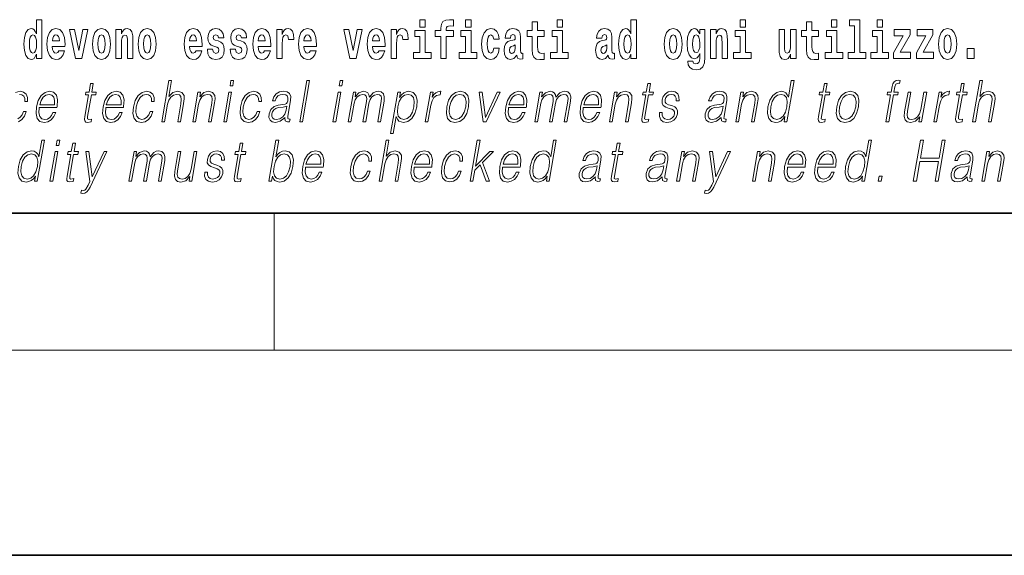
# Model space of a CAD drawing. Extents: x 0 to 210, y 0 to 297.
# Drawn here: x 148 to 176, y 0 to 16 of the extents above; entities that cross this region are included whole.
import ezdxf

# ---------------------------------------------------------------- set-up
doc = ezdxf.new("R2010")
doc.units = 0

msp = doc.modelspace()

# ---------------------------------------------------------------- linework, layer by layer
at = {"color": 7, "lineweight": 35}
for p, q in [((20, 10), (200, 10)), ((20, 10), (200, 10)), ((0, 0), (210, 0))]:
    msp.add_line(p, q, dxfattribs=at)
at = {"color": 7, "lineweight": 13}
for p, q in [((155, 6), (155, 10)), ((204, 6), (16, 6))]:
    msp.add_line(p, q, dxfattribs=at)
for points in [[(148.059, 14.648), (148.059, 14.517), (148.218, 14.517), (148.218, 15.655), (148.059, 15.655), (148.059, 15.238), (148.027, 15.309), (147.991, 15.36), (147.951, 15.389), (147.905, 15.398), (147.82, 15.366), (147.754, 15.278), (147.711, 15.135), (147.695, 14.943), (147.711, 14.75), (147.754, 14.606), (147.82, 14.517), (147.905, 14.487), (147.952, 14.496), (147.992, 14.525), (148.027, 14.575)], [(159.26, 15.655), (159.26, 15.439), (159.417, 15.439), (159.417, 15.655)], [(159.702, 15.162), (159.873, 15.162), (159.873, 14.517), (160.029, 14.517), (160.029, 15.162), (160.241, 15.162), (160.241, 15.339), (160.029, 15.339), (160.029, 15.376), (160.036, 15.422), (160.057, 15.452), (160.093, 15.468), (160.144, 15.474), (160.242, 15.466), (160.242, 15.647), (160.126, 15.655), (160.013, 15.642), (159.934, 15.603), (159.887, 15.527), (159.873, 15.406), (159.873, 15.339), (159.702, 15.339)], [(160.596, 15.655), (160.596, 15.439), (160.753, 15.439), (160.753, 15.655)], [(162.885, 15.339), (162.696, 15.339), (162.696, 15.588), (162.539, 15.588), (162.539, 15.339), (162.39, 15.339), (162.39, 15.162), (162.539, 15.162), (162.539, 14.783), (162.549, 14.647), (162.585, 14.555), (162.652, 14.504), (162.759, 14.487), (162.885, 14.495), (162.885, 14.675), (162.812, 14.669), (162.752, 14.682), (162.717, 14.72), (162.7, 14.782), (162.696, 14.864), (162.696, 15.162), (162.885, 15.162)], [(163.268, 15.655), (163.268, 15.439), (163.424, 15.439), (163.424, 15.655)], [(165.425, 14.648), (165.425, 14.517), (165.584, 14.517), (165.584, 15.655), (165.425, 15.655), (165.425, 15.238), (165.393, 15.309), (165.357, 15.36), (165.317, 15.389), (165.271, 15.398), (165.186, 15.366), (165.12, 15.278), (165.077, 15.135), (165.061, 14.943), (165.077, 14.75), (165.12, 14.606), (165.186, 14.517), (165.271, 14.487), (165.318, 14.496), (165.358, 14.525), (165.393, 14.575)], [(168.611, 15.655), (168.611, 15.439), (168.768, 15.439), (168.768, 15.655)], [(170.9, 15.339), (170.711, 15.339), (170.711, 15.588), (170.554, 15.588), (170.554, 15.339), (170.405, 15.339), (170.405, 15.162), (170.554, 15.162), (170.554, 14.783), (170.564, 14.647), (170.6, 14.555), (170.667, 14.504), (170.774, 14.487), (170.9, 14.495), (170.9, 14.675), (170.827, 14.669), (170.767, 14.682), (170.732, 14.72), (170.715, 14.782), (170.711, 14.864), (170.711, 15.162), (170.9, 15.162)], [(171.283, 15.655), (171.283, 15.439), (171.44, 15.439), (171.44, 15.655)], [(171.807, 15.477), (171.951, 15.477), (171.951, 14.693), (171.768, 14.693), (171.768, 14.517), (172.285, 14.517), (172.285, 14.693), (172.107, 14.693), (172.107, 15.655), (171.807, 15.655)], [(172.619, 15.655), (172.619, 15.439), (172.775, 15.439), (172.775, 15.655)], [(148.715, 14.745), (148.681, 14.691), (148.634, 14.672), (148.591, 14.685), (148.558, 14.723), (148.534, 14.786), (148.523, 14.873), (148.894, 14.873), (148.895, 14.931), (148.878, 15.132), (148.826, 15.279), (148.742, 15.368), (148.629, 15.398), (148.522, 15.366), (148.438, 15.278), (148.385, 15.133), (148.367, 14.943), (148.385, 14.75), (148.438, 14.606), (148.519, 14.517), (148.626, 14.487), (148.715, 14.503), (148.786, 14.549), (148.84, 14.628), (148.881, 14.745)], [(149.023, 15.368), (149.202, 14.517), (149.385, 14.517), (149.561, 15.368), (149.414, 15.368), (149.295, 14.756), (149.172, 15.368)], [(149.697, 14.942), (149.714, 14.747), (149.766, 14.604), (149.85, 14.517), (149.961, 14.487), (150.07, 14.517), (150.154, 14.604), (150.206, 14.747), (150.225, 14.942), (150.206, 15.135), (150.154, 15.279), (150.069, 15.366), (149.959, 15.398), (149.85, 15.366), (149.766, 15.279), (149.714, 15.135)], [(150.383, 15.368), (150.383, 14.517), (150.542, 14.517), (150.542, 14.94), (150.546, 15.056), (150.563, 15.138), (150.595, 15.187), (150.645, 15.205), (150.686, 15.189), (150.708, 15.148), (150.716, 15.08), (150.718, 14.991), (150.718, 14.517), (150.877, 14.517), (150.877, 15.034), (150.871, 15.186), (150.849, 15.3), (150.798, 15.371), (150.707, 15.397), (150.654, 15.387), (150.61, 15.358), (150.573, 15.309), (150.542, 15.238), (150.542, 15.368)], [(151.032, 14.942), (151.05, 14.747), (151.102, 14.604), (151.185, 14.517), (151.296, 14.487), (151.406, 14.517), (151.49, 14.604), (151.542, 14.747), (151.561, 14.942), (151.542, 15.135), (151.49, 15.279), (151.405, 15.366), (151.295, 15.398), (151.185, 15.366), (151.102, 15.279), (151.05, 15.135)], [(152.722, 14.745), (152.689, 14.691), (152.641, 14.672), (152.599, 14.685), (152.566, 14.723), (152.541, 14.786), (152.53, 14.873), (152.902, 14.873), (152.903, 14.931), (152.885, 15.132), (152.833, 15.279), (152.75, 15.368), (152.637, 15.398), (152.529, 15.366), (152.446, 15.278), (152.393, 15.133), (152.375, 14.943), (152.393, 14.75), (152.446, 14.606), (152.527, 14.517), (152.633, 14.487), (152.722, 14.503), (152.793, 14.549), (152.848, 14.628), (152.889, 14.745)], [(153.333, 14.854), (153.377, 14.824), (153.392, 14.767), (153.368, 14.698), (153.297, 14.671), (153.229, 14.702), (153.203, 14.791), (153.052, 14.791), (153.067, 14.661), (153.115, 14.564), (153.191, 14.507), (153.296, 14.487), (153.403, 14.507), (153.482, 14.564), (153.531, 14.656), (153.548, 14.78), (153.535, 14.875), (153.502, 14.948), (153.446, 15), (153.366, 15.032), (153.279, 15.053), (153.238, 15.08), (153.223, 15.137), (153.241, 15.192), (153.294, 15.216), (153.355, 15.19), (153.379, 15.129), (153.531, 15.129), (153.531, 15.132), (153.514, 15.24), (153.468, 15.324), (153.393, 15.378), (153.296, 15.397), (153.198, 15.378), (153.127, 15.322), (153.083, 15.236), (153.068, 15.125), (153.079, 15.034), (153.113, 14.961), (153.166, 14.908), (153.239, 14.878)], [(154.001, 14.854), (154.045, 14.824), (154.06, 14.767), (154.036, 14.698), (153.965, 14.671), (153.897, 14.702), (153.87, 14.791), (153.72, 14.791), (153.735, 14.661), (153.783, 14.564), (153.859, 14.507), (153.964, 14.487), (154.071, 14.507), (154.15, 14.564), (154.199, 14.656), (154.216, 14.78), (154.203, 14.875), (154.17, 14.948), (154.113, 15), (154.034, 15.032), (153.947, 15.053), (153.906, 15.08), (153.89, 15.137), (153.909, 15.192), (153.961, 15.216), (154.022, 15.19), (154.047, 15.129), (154.199, 15.129), (154.199, 15.132), (154.182, 15.24), (154.136, 15.324), (154.061, 15.378), (153.964, 15.397), (153.866, 15.378), (153.795, 15.322), (153.751, 15.236), (153.736, 15.125), (153.747, 15.034), (153.781, 14.961), (153.834, 14.908), (153.907, 14.878)], [(154.726, 14.745), (154.693, 14.691), (154.645, 14.672), (154.603, 14.685), (154.569, 14.723), (154.545, 14.786), (154.534, 14.873), (154.906, 14.873), (154.907, 14.931), (154.889, 15.132), (154.837, 15.279), (154.754, 15.368), (154.641, 15.398), (154.533, 15.366), (154.45, 15.278), (154.396, 15.133), (154.379, 14.943), (154.396, 14.75), (154.45, 14.606), (154.531, 14.517), (154.637, 14.487), (154.726, 14.503), (154.797, 14.549), (154.851, 14.628), (154.892, 14.745)], [(155.08, 15.368), (155.08, 14.517), (155.24, 14.517), (155.24, 14.95), (155.243, 15.064), (155.26, 15.146), (155.291, 15.197), (155.342, 15.214), (155.398, 15.178), (155.414, 15.135), (155.419, 15.076), (155.419, 15.072), (155.574, 15.072), (155.574, 15.086), (155.564, 15.222), (155.535, 15.319), (155.485, 15.376), (155.413, 15.397), (155.355, 15.385), (155.308, 15.354), (155.27, 15.3), (155.24, 15.224), (155.24, 15.368)], [(156.062, 14.745), (156.028, 14.691), (155.981, 14.672), (155.939, 14.685), (155.905, 14.723), (155.881, 14.786), (155.87, 14.873), (156.242, 14.873), (156.243, 14.931), (156.225, 15.132), (156.173, 15.279), (156.09, 15.368), (155.976, 15.398), (155.869, 15.366), (155.786, 15.278), (155.732, 15.133), (155.714, 14.943), (155.732, 14.75), (155.786, 14.606), (155.867, 14.517), (155.973, 14.487), (156.062, 14.503), (156.133, 14.549), (156.187, 14.628), (156.228, 14.745)], [(157.038, 15.368), (157.217, 14.517), (157.4, 14.517), (157.576, 15.368), (157.429, 15.368), (157.31, 14.756), (157.187, 15.368)], [(158.066, 14.745), (158.032, 14.691), (157.985, 14.672), (157.942, 14.685), (157.909, 14.723), (157.885, 14.786), (157.874, 14.873), (158.245, 14.873), (158.246, 14.931), (158.229, 15.132), (158.176, 15.279), (158.093, 15.368), (157.98, 15.398), (157.872, 15.366), (157.789, 15.278), (157.736, 15.133), (157.718, 14.943), (157.736, 14.75), (157.789, 14.606), (157.87, 14.517), (157.977, 14.487), (158.066, 14.503), (158.137, 14.549), (158.191, 14.628), (158.232, 14.745)], [(158.419, 15.368), (158.419, 14.517), (158.579, 14.517), (158.579, 14.95), (158.583, 15.064), (158.599, 15.146), (158.63, 15.197), (158.681, 15.214), (158.738, 15.178), (158.753, 15.135), (158.759, 15.076), (158.759, 15.072), (158.913, 15.072), (158.913, 15.086), (158.903, 15.222), (158.874, 15.319), (158.824, 15.376), (158.752, 15.397), (158.695, 15.385), (158.648, 15.354), (158.609, 15.3), (158.579, 15.224), (158.579, 15.368)], [(159.588, 14.693), (159.417, 14.693), (159.417, 15.339), (159.116, 15.339), (159.116, 15.162), (159.26, 15.162), (159.26, 14.693), (159.071, 14.693), (159.071, 14.517), (159.588, 14.517)], [(160.924, 14.693), (160.753, 14.693), (160.753, 15.339), (160.452, 15.339), (160.452, 15.162), (160.596, 15.162), (160.596, 14.693), (160.407, 14.693), (160.407, 14.517), (160.924, 14.517)], [(161.422, 14.821), (161.391, 14.717), (161.327, 14.679), (161.283, 14.694), (161.25, 14.745), (161.23, 14.829), (161.223, 14.945), (161.23, 15.059), (161.251, 15.143), (161.284, 15.192), (161.327, 15.209), (161.391, 15.176), (161.421, 15.086), (161.577, 15.086), (161.554, 15.216), (161.504, 15.314), (161.428, 15.376), (161.331, 15.398), (161.22, 15.365), (161.136, 15.273), (161.081, 15.129), (161.063, 14.94), (161.081, 14.753), (161.132, 14.61), (161.213, 14.518), (161.321, 14.487), (161.423, 14.511), (161.502, 14.575), (161.554, 14.682), (161.577, 14.821)], [(161.902, 15.111), (161.92, 15.194), (161.977, 15.222), (162.029, 15.2), (162.046, 15.137), (162.04, 15.087), (162.018, 15.064), (161.978, 15.054), (161.916, 15.045), (161.831, 15.013), (161.77, 14.954), (161.734, 14.87), (161.721, 14.761), (161.734, 14.647), (161.77, 14.56), (161.829, 14.507), (161.909, 14.487), (162.004, 14.52), (162.087, 14.62), (162.1, 14.563), (162.123, 14.525), (162.156, 14.506), (162.204, 14.498), (162.267, 14.511), (162.267, 14.675), (162.241, 14.671), (162.205, 14.691), (162.198, 14.756), (162.198, 15.133), (162.185, 15.249), (162.145, 15.332), (162.075, 15.381), (161.977, 15.398), (161.881, 15.378), (161.81, 15.322), (161.765, 15.235), (161.75, 15.124), (161.75, 15.111)], [(163.595, 14.693), (163.424, 14.693), (163.424, 15.339), (163.124, 15.339), (163.124, 15.162), (163.268, 15.162), (163.268, 14.693), (163.078, 14.693), (163.078, 14.517), (163.595, 14.517)], [(164.574, 15.111), (164.592, 15.194), (164.648, 15.222), (164.7, 15.2), (164.718, 15.137), (164.711, 15.087), (164.689, 15.064), (164.649, 15.054), (164.587, 15.045), (164.503, 15.013), (164.442, 14.954), (164.405, 14.87), (164.393, 14.761), (164.405, 14.647), (164.442, 14.56), (164.501, 14.507), (164.581, 14.487), (164.676, 14.52), (164.759, 14.62), (164.771, 14.563), (164.795, 14.525), (164.828, 14.506), (164.876, 14.498), (164.939, 14.511), (164.939, 14.675), (164.912, 14.671), (164.877, 14.691), (164.87, 14.756), (164.87, 15.133), (164.857, 15.249), (164.817, 15.332), (164.747, 15.381), (164.648, 15.398), (164.553, 15.378), (164.482, 15.322), (164.436, 15.235), (164.422, 15.124), (164.422, 15.111)], [(166.395, 14.942), (166.412, 14.747), (166.465, 14.604), (166.548, 14.517), (166.659, 14.487), (166.769, 14.517), (166.852, 14.604), (166.904, 14.747), (166.923, 14.942), (166.904, 15.135), (166.852, 15.279), (166.767, 15.366), (166.658, 15.398), (166.548, 15.366), (166.465, 15.279), (166.412, 15.135)], [(167.432, 14.526), (167.425, 14.455), (167.405, 14.403), (167.37, 14.373), (167.317, 14.362), (167.253, 14.382), (167.232, 14.439), (167.084, 14.439), (167.084, 14.436), (167.099, 14.331), (167.146, 14.254), (167.223, 14.206), (167.331, 14.189), (167.449, 14.213), (167.527, 14.279), (167.571, 14.395), (167.585, 14.555), (167.585, 15.37), (167.432, 15.37), (167.432, 15.244), (167.362, 15.36), (167.321, 15.389), (167.272, 15.398), (167.188, 15.366), (167.121, 15.279), (167.078, 15.141), (167.063, 14.961), (167.078, 14.767), (167.121, 14.625), (167.188, 14.536), (167.272, 14.506), (167.359, 14.541), (167.394, 14.59), (167.432, 14.663)], [(167.749, 15.368), (167.749, 14.517), (167.908, 14.517), (167.908, 14.94), (167.912, 15.056), (167.929, 15.138), (167.961, 15.187), (168.011, 15.205), (168.052, 15.189), (168.074, 15.148), (168.082, 15.08), (168.084, 14.991), (168.084, 14.517), (168.243, 14.517), (168.243, 15.034), (168.237, 15.186), (168.215, 15.3), (168.164, 15.371), (168.073, 15.397), (168.02, 15.387), (167.976, 15.358), (167.939, 15.309), (167.908, 15.238), (167.908, 15.368)], [(168.939, 14.693), (168.768, 14.693), (168.768, 15.339), (168.467, 15.339), (168.467, 15.162), (168.611, 15.162), (168.611, 14.693), (168.422, 14.693), (168.422, 14.517), (168.939, 14.517)], [(170.247, 14.517), (170.247, 15.368), (170.088, 15.368), (170.088, 14.945), (170.083, 14.828), (170.066, 14.745), (170.034, 14.696), (169.985, 14.68), (169.942, 14.694), (169.92, 14.739), (169.912, 14.81), (169.911, 14.907), (169.911, 15.368), (169.752, 15.368), (169.752, 14.851), (169.756, 14.698), (169.779, 14.583), (169.83, 14.514), (169.922, 14.488), (169.975, 14.498), (170.019, 14.525), (170.056, 14.574), (170.088, 14.647), (170.088, 14.517)], [(171.61, 14.693), (171.44, 14.693), (171.44, 15.339), (171.139, 15.339), (171.139, 15.162), (171.283, 15.162), (171.283, 14.693), (171.093, 14.693), (171.093, 14.517), (171.61, 14.517)], [(172.946, 14.693), (172.775, 14.693), (172.775, 15.339), (172.475, 15.339), (172.475, 15.162), (172.619, 15.162), (172.619, 14.693), (172.429, 14.693), (172.429, 14.517), (172.946, 14.517)], [(173.574, 15.209), (173.574, 15.368), (173.112, 15.368), (173.112, 15.184), (173.373, 15.184), (173.094, 14.683), (173.094, 14.517), (173.59, 14.517), (173.59, 14.701), (173.287, 14.701)], [(174.242, 15.209), (174.242, 15.368), (173.779, 15.368), (173.779, 15.184), (174.041, 15.184), (173.762, 14.683), (173.762, 14.517), (174.258, 14.517), (174.258, 14.701), (173.955, 14.701)], [(174.41, 14.942), (174.427, 14.747), (174.48, 14.604), (174.563, 14.517), (174.674, 14.487), (174.784, 14.517), (174.867, 14.604), (174.919, 14.747), (174.938, 14.942), (174.919, 15.135), (174.867, 15.279), (174.782, 15.366), (174.673, 15.398), (174.563, 15.366), (174.48, 15.279), (174.427, 15.135)], [(147.958, 15.208), (148.003, 15.19), (148.037, 15.141), (148.059, 15.057), (148.067, 14.943), (148.059, 14.828), (148.037, 14.744), (148.002, 14.693), (147.958, 14.677), (147.915, 14.693), (147.881, 14.744), (147.86, 14.828), (147.854, 14.943), (147.86, 15.057), (147.881, 15.14), (147.915, 15.19)], [(148.732, 15.037), (148.526, 15.037), (148.535, 15.11), (148.558, 15.165), (148.59, 15.2), (148.629, 15.213), (148.67, 15.2), (148.702, 15.167), (148.722, 15.111)], [(149.961, 15.209), (150.005, 15.192), (150.038, 15.141), (150.058, 15.057), (150.066, 14.943), (150.058, 14.828), (150.038, 14.744), (150.005, 14.693), (149.961, 14.677), (149.915, 14.693), (149.882, 14.745), (149.862, 14.831), (149.855, 14.95), (149.862, 15.061), (149.883, 15.141), (149.916, 15.192)], [(151.296, 15.209), (151.341, 15.192), (151.374, 15.141), (151.394, 15.057), (151.402, 14.943), (151.394, 14.828), (151.374, 14.744), (151.341, 14.693), (151.296, 14.677), (151.251, 14.693), (151.218, 14.745), (151.198, 14.831), (151.191, 14.95), (151.198, 15.061), (151.219, 15.141), (151.252, 15.192)], [(152.74, 15.037), (152.534, 15.037), (152.542, 15.11), (152.566, 15.165), (152.598, 15.2), (152.637, 15.213), (152.678, 15.2), (152.71, 15.167), (152.73, 15.111)], [(154.744, 15.037), (154.537, 15.037), (154.546, 15.11), (154.569, 15.165), (154.602, 15.2), (154.641, 15.213), (154.682, 15.2), (154.714, 15.167), (154.734, 15.111)], [(156.08, 15.037), (155.873, 15.037), (155.882, 15.11), (155.905, 15.165), (155.938, 15.2), (155.976, 15.213), (156.017, 15.2), (156.05, 15.167), (156.07, 15.111)], [(158.083, 15.037), (157.877, 15.037), (157.886, 15.11), (157.909, 15.165), (157.941, 15.2), (157.98, 15.213), (158.021, 15.2), (158.053, 15.167), (158.073, 15.111)], [(165.324, 15.208), (165.369, 15.19), (165.403, 15.141), (165.425, 15.057), (165.433, 14.943), (165.425, 14.828), (165.403, 14.744), (165.368, 14.693), (165.324, 14.677), (165.281, 14.693), (165.247, 14.744), (165.226, 14.828), (165.22, 14.943), (165.226, 15.057), (165.247, 15.14), (165.281, 15.19)], [(166.659, 15.209), (166.703, 15.192), (166.736, 15.141), (166.756, 15.057), (166.764, 14.943), (166.756, 14.828), (166.736, 14.744), (166.703, 14.693), (166.659, 14.677), (166.613, 14.693), (166.58, 14.745), (166.56, 14.831), (166.553, 14.95), (166.56, 15.061), (166.581, 15.141), (166.614, 15.192)], [(167.329, 14.694), (167.286, 14.71), (167.251, 14.758), (167.229, 14.835), (167.221, 14.943), (167.229, 15.057), (167.25, 15.14), (167.284, 15.19), (167.329, 15.208), (167.373, 15.19), (167.409, 15.141), (167.43, 15.064), (167.439, 14.961), (167.431, 14.845), (167.409, 14.763), (167.374, 14.71)], [(174.674, 15.209), (174.718, 15.192), (174.751, 15.141), (174.771, 15.057), (174.779, 14.943), (174.771, 14.828), (174.751, 14.744), (174.718, 14.693), (174.674, 14.677), (174.628, 14.693), (174.595, 14.745), (174.575, 14.831), (174.568, 14.95), (174.575, 15.061), (174.596, 15.141), (174.629, 15.192)], [(162.044, 14.821), (162.035, 14.756), (162.012, 14.707), (161.978, 14.675), (161.937, 14.666), (161.891, 14.693), (161.874, 14.763), (161.888, 14.831), (161.928, 14.867), (161.995, 14.886), (162.044, 14.919)], [(164.716, 14.821), (164.707, 14.756), (164.684, 14.707), (164.649, 14.675), (164.608, 14.666), (164.563, 14.693), (164.546, 14.763), (164.559, 14.831), (164.599, 14.867), (164.667, 14.886), (164.716, 14.919)], [(175.24, 14.808), (175.24, 14.517), (175.444, 14.517), (175.444, 14.808)], [(151.722, 12.674), (151.802, 12.674), (151.89, 13.185), (151.926, 13.305), (151.986, 13.395), (152.062, 13.452), (152.154, 13.473), (152.238, 13.455), (152.281, 13.405), (152.292, 13.32), (152.278, 13.2), (152.186, 12.674), (152.266, 12.674), (152.358, 13.201), (152.378, 13.338), (152.371, 13.44), (152.304, 13.528), (152.186, 13.562), (152.045, 13.522), (151.929, 13.405), (152.01, 13.874), (151.93, 13.874)], [(153.714, 13.724), (153.794, 13.724), (153.82, 13.874), (153.74, 13.874)], [(155.751, 12.674), (155.831, 12.674), (156.04, 13.874), (155.96, 13.874)], [(156.902, 13.724), (156.983, 13.724), (157.009, 13.874), (156.928, 13.874)], [(170.186, 13.874), (170.106, 13.874), (170.022, 13.39), (169.99, 13.463), (169.947, 13.518), (169.887, 13.55), (169.813, 13.562), (169.68, 13.53), (169.567, 13.442), (169.48, 13.298), (169.425, 13.106), (169.413, 12.913), (169.449, 12.771), (169.529, 12.681), (169.649, 12.65), (169.727, 12.662), (169.798, 12.692), (169.863, 12.746), (169.923, 12.821), (169.897, 12.674), (169.977, 12.674)], [(172.872, 12.674), (172.952, 12.674), (173.089, 13.458), (173.214, 13.458), (173.228, 13.54), (173.103, 13.54), (173.129, 13.689), (173.16, 13.77), (173.229, 13.797), (173.272, 13.79), (173.287, 13.881), (173.247, 13.886), (173.171, 13.874), (173.115, 13.84), (173.074, 13.782), (173.05, 13.699), (173.023, 13.54), (172.921, 13.54), (172.907, 13.458), (173.008, 13.458)], [(175.403, 12.674), (175.483, 12.674), (175.572, 13.185), (175.607, 13.305), (175.667, 13.395), (175.743, 13.452), (175.835, 13.473), (175.919, 13.455), (175.962, 13.405), (175.973, 13.32), (175.959, 13.2), (175.867, 12.674), (175.947, 12.674), (176.039, 13.201), (176.059, 13.338), (176.052, 13.44), (175.985, 13.528), (175.867, 13.562), (175.726, 13.522), (175.61, 13.405), (175.691, 13.874), (175.611, 13.874)], [(148.142, 13.088), (148.658, 13.088), (148.664, 13.121), (148.675, 13.308), (148.642, 13.447), (148.563, 13.532), (148.446, 13.562), (148.312, 13.53), (148.202, 13.442), (148.115, 13.296), (148.061, 13.103), (148.048, 12.911), (148.084, 12.769), (148.163, 12.681), (148.285, 12.65), (148.398, 12.672), (148.495, 12.729), (148.572, 12.821), (148.624, 12.941), (148.543, 12.941), (148.505, 12.856), (148.45, 12.792), (148.382, 12.752), (148.305, 12.739), (148.217, 12.761), (148.158, 12.829), (148.131, 12.936), (148.141, 13.083)], [(149.722, 13.789), (149.642, 13.789), (149.599, 13.54), (149.504, 13.54), (149.49, 13.458), (149.585, 13.458), (149.475, 12.827), (149.466, 12.749), (149.472, 12.694), (149.5, 12.664), (149.554, 12.652), (149.656, 12.671), (149.67, 12.751), (149.59, 12.734), (149.551, 12.756), (149.555, 12.827), (149.665, 13.458), (149.793, 13.458), (149.807, 13.54), (149.679, 13.54)], [(150.085, 13.088), (150.602, 13.088), (150.607, 13.121), (150.619, 13.308), (150.585, 13.447), (150.507, 13.532), (150.389, 13.562), (150.255, 13.53), (150.145, 13.442), (150.058, 13.296), (150.005, 13.103), (149.991, 12.911), (150.027, 12.769), (150.106, 12.681), (150.228, 12.65), (150.341, 12.672), (150.438, 12.729), (150.515, 12.821), (150.567, 12.941), (150.487, 12.941), (150.448, 12.856), (150.393, 12.792), (150.326, 12.752), (150.249, 12.739), (150.16, 12.761), (150.101, 12.829), (150.075, 12.936), (150.084, 13.083)], [(151.381, 12.973), (151.34, 12.874), (151.283, 12.801), (151.215, 12.756), (151.139, 12.741), (151.05, 12.764), (150.992, 12.836), (150.965, 12.951), (150.976, 13.109), (151.019, 13.263), (151.086, 13.378), (151.169, 13.448), (151.265, 13.473), (151.335, 13.458), (151.387, 13.417), (151.417, 13.35), (151.425, 13.265), (151.503, 13.265), (151.498, 13.385), (151.458, 13.478), (151.384, 13.54), (151.281, 13.562), (151.147, 13.53), (151.034, 13.44), (150.947, 13.295), (150.892, 13.101), (150.88, 12.911), (150.916, 12.771), (150.997, 12.682), (151.117, 12.652), (151.233, 12.674), (151.332, 12.737), (151.408, 12.837), (151.461, 12.973)], [(152.624, 12.674), (152.704, 12.674), (152.793, 13.185), (152.828, 13.305), (152.887, 13.397), (152.964, 13.453), (153.054, 13.473), (153.136, 13.457), (153.181, 13.408), (153.193, 13.328), (153.181, 13.215), (153.087, 12.674), (153.167, 12.674), (153.263, 13.226), (153.28, 13.346), (153.272, 13.44), (153.205, 13.528), (153.085, 13.562), (152.945, 13.522), (152.828, 13.402), (152.852, 13.54), (152.774, 13.54)], [(153.532, 12.674), (153.612, 12.674), (153.762, 13.54), (153.682, 13.54)], [(154.507, 12.973), (154.466, 12.874), (154.409, 12.801), (154.341, 12.756), (154.265, 12.741), (154.176, 12.764), (154.118, 12.836), (154.091, 12.951), (154.102, 13.109), (154.145, 13.263), (154.212, 13.378), (154.295, 13.448), (154.391, 13.473), (154.461, 13.458), (154.514, 13.417), (154.543, 13.35), (154.551, 13.265), (154.629, 13.265), (154.624, 13.385), (154.584, 13.478), (154.51, 13.54), (154.407, 13.562), (154.273, 13.53), (154.16, 13.44), (154.073, 13.295), (154.018, 13.101), (154.006, 12.911), (154.042, 12.771), (154.123, 12.682), (154.243, 12.652), (154.359, 12.674), (154.458, 12.737), (154.534, 12.837), (154.587, 12.973)], [(155.321, 12.799), (155.318, 12.786), (155.327, 12.696), (155.396, 12.666), (155.455, 12.674), (155.468, 12.749), (155.438, 12.747), (155.399, 12.766), (155.403, 12.827), (155.485, 13.3), (155.487, 13.412), (155.453, 13.495), (155.382, 13.543), (155.277, 13.562), (155.159, 13.542), (155.063, 13.485), (154.993, 13.397), (154.953, 13.281), (155.032, 13.281), (155.061, 13.365), (155.11, 13.425), (155.176, 13.46), (155.261, 13.473), (155.34, 13.462), (155.387, 13.427), (155.406, 13.368), (155.401, 13.285), (155.387, 13.233), (155.362, 13.205), (155.321, 13.188), (155.26, 13.173), (155.125, 13.158), (155.001, 13.119), (154.903, 13.033), (154.853, 12.903), (154.849, 12.799), (154.882, 12.721), (154.946, 12.671), (155.039, 12.652), (155.181, 12.687)], [(156.72, 12.674), (156.8, 12.674), (156.951, 13.54), (156.871, 13.54)], [(157.167, 12.674), (157.247, 12.674), (157.34, 13.21), (157.374, 13.316), (157.429, 13.4), (157.503, 13.453), (157.59, 13.473), (157.652, 13.46), (157.691, 13.42), (157.706, 13.353), (157.699, 13.26), (157.597, 12.674), (157.677, 12.674), (157.771, 13.216), (157.803, 13.32), (157.858, 13.402), (157.931, 13.453), (158.019, 13.473), (158.083, 13.46), (158.124, 13.423), (158.138, 13.36), (158.13, 13.27), (158.027, 12.674), (158.107, 12.674), (158.212, 13.278), (158.219, 13.402), (158.193, 13.49), (158.131, 13.543), (158.037, 13.562), (157.964, 13.55), (157.897, 13.518), (157.784, 13.392), (157.77, 13.463), (157.737, 13.517), (157.685, 13.55), (157.616, 13.562), (157.479, 13.518), (157.367, 13.397), (157.392, 13.54), (157.318, 13.54)], [(158.403, 12.325), (158.483, 12.325), (158.57, 12.824), (158.602, 12.747), (158.645, 12.692), (158.778, 12.65), (158.912, 12.681), (159.025, 12.769), (159.112, 12.913), (159.169, 13.106), (159.179, 13.298), (159.143, 13.442), (159.062, 13.53), (158.941, 13.562), (158.86, 13.55), (158.789, 13.518), (158.724, 13.462), (158.667, 13.385), (158.694, 13.54), (158.614, 13.54)], [(159.415, 12.674), (159.495, 12.674), (159.579, 13.155), (159.615, 13.286), (159.67, 13.382), (159.745, 13.438), (159.841, 13.458), (159.852, 13.458), (159.87, 13.562), (159.86, 13.562), (159.788, 13.55), (159.724, 13.52), (159.666, 13.465), (159.617, 13.388), (159.643, 13.54), (159.566, 13.54)], [(160.045, 13.106), (160.032, 12.913), (160.07, 12.769), (160.154, 12.681), (160.284, 12.652), (160.424, 12.682), (160.54, 12.769), (160.626, 12.913), (160.682, 13.106), (160.693, 13.3), (160.656, 13.442), (160.572, 13.53), (160.442, 13.562), (160.302, 13.53), (160.186, 13.442), (160.099, 13.298)], [(161.105, 12.674), (161.194, 12.674), (161.604, 13.54), (161.521, 13.54), (161.174, 12.796), (161.082, 13.54), (160.995, 13.54)], [(161.848, 13.088), (162.365, 13.088), (162.371, 13.121), (162.382, 13.308), (162.348, 13.447), (162.27, 13.532), (162.152, 13.562), (162.018, 13.53), (161.908, 13.442), (161.822, 13.296), (161.768, 13.103), (161.755, 12.911), (161.79, 12.769), (161.87, 12.681), (161.991, 12.65), (162.104, 12.672), (162.201, 12.729), (162.278, 12.821), (162.33, 12.941), (162.25, 12.941), (162.211, 12.856), (162.156, 12.792), (162.089, 12.752), (162.012, 12.739), (161.924, 12.761), (161.865, 12.829), (161.838, 12.936), (161.847, 13.083)], [(162.616, 12.674), (162.696, 12.674), (162.789, 13.21), (162.822, 13.316), (162.878, 13.4), (162.952, 13.453), (163.039, 13.473), (163.101, 13.46), (163.139, 13.42), (163.154, 13.353), (163.148, 13.26), (163.046, 12.674), (163.126, 12.674), (163.22, 13.216), (163.251, 13.32), (163.307, 13.402), (163.38, 13.453), (163.468, 13.473), (163.532, 13.46), (163.572, 13.423), (163.587, 13.36), (163.579, 13.27), (163.476, 12.674), (163.556, 12.674), (163.661, 13.278), (163.668, 13.402), (163.642, 13.49), (163.58, 13.543), (163.486, 13.562), (163.413, 13.55), (163.346, 13.518), (163.233, 13.392), (163.219, 13.463), (163.185, 13.517), (163.134, 13.55), (163.065, 13.562), (162.928, 13.518), (162.816, 13.397), (162.841, 13.54), (162.766, 13.54)], [(164.029, 13.088), (164.546, 13.088), (164.552, 13.121), (164.563, 13.308), (164.53, 13.447), (164.451, 13.532), (164.333, 13.562), (164.2, 13.53), (164.089, 13.442), (164.003, 13.296), (163.949, 13.103), (163.936, 12.911), (163.971, 12.769), (164.051, 12.681), (164.172, 12.65), (164.286, 12.672), (164.382, 12.729), (164.46, 12.821), (164.511, 12.941), (164.431, 12.941), (164.392, 12.856), (164.337, 12.792), (164.27, 12.752), (164.193, 12.739), (164.105, 12.761), (164.046, 12.829), (164.019, 12.936), (164.029, 13.083)], [(164.797, 12.674), (164.877, 12.674), (164.966, 13.185), (165.001, 13.305), (165.06, 13.397), (165.137, 13.453), (165.227, 13.473), (165.31, 13.457), (165.355, 13.408), (165.366, 13.328), (165.354, 13.215), (165.26, 12.674), (165.341, 12.674), (165.436, 13.226), (165.453, 13.346), (165.445, 13.44), (165.378, 13.528), (165.258, 13.562), (165.118, 13.522), (165.001, 13.402), (165.025, 13.54), (164.947, 13.54)], [(165.996, 13.789), (165.916, 13.789), (165.873, 13.54), (165.778, 13.54), (165.764, 13.458), (165.858, 13.458), (165.749, 12.827), (165.739, 12.749), (165.746, 12.694), (165.774, 12.664), (165.828, 12.652), (165.93, 12.671), (165.944, 12.751), (165.863, 12.734), (165.824, 12.756), (165.829, 12.827), (165.938, 13.458), (166.067, 13.458), (166.081, 13.54), (165.953, 13.54)], [(166.256, 12.944), (166.255, 12.822), (166.294, 12.729), (166.368, 12.672), (166.475, 12.65), (166.588, 12.671), (166.679, 12.721), (166.746, 12.799), (166.782, 12.899), (166.785, 12.989), (166.759, 13.056), (166.702, 13.104), (166.614, 13.143), (166.523, 13.171), (166.457, 13.201), (166.421, 13.248), (166.42, 13.325), (166.439, 13.383), (166.478, 13.432), (166.533, 13.462), (166.6, 13.473), (166.672, 13.46), (166.72, 13.423), (166.746, 13.365), (166.748, 13.286), (166.831, 13.286), (166.827, 13.402), (166.79, 13.488), (166.718, 13.542), (166.617, 13.562), (166.515, 13.542), (166.431, 13.492), (166.368, 13.412), (166.335, 13.311), (166.332, 13.215), (166.369, 13.15), (166.438, 13.101), (166.541, 13.063), (166.617, 13.036), (166.67, 13.008), (166.699, 12.966), (166.7, 12.901), (166.675, 12.834), (166.63, 12.784), (166.567, 12.751), (166.486, 12.739), (166.414, 12.754), (166.364, 12.796), (166.338, 12.861), (166.339, 12.944)], [(168.061, 12.799), (168.059, 12.786), (168.067, 12.696), (168.137, 12.666), (168.195, 12.674), (168.209, 12.749), (168.179, 12.747), (168.139, 12.766), (168.143, 12.827), (168.225, 13.3), (168.227, 13.412), (168.194, 13.495), (168.122, 13.543), (168.017, 13.562), (167.899, 13.542), (167.804, 13.485), (167.733, 13.397), (167.693, 13.281), (167.772, 13.281), (167.801, 13.365), (167.851, 13.425), (167.917, 13.46), (168.002, 13.473), (168.08, 13.462), (168.127, 13.427), (168.146, 13.368), (168.141, 13.285), (168.127, 13.233), (168.102, 13.205), (168.062, 13.188), (168, 13.173), (167.866, 13.158), (167.741, 13.119), (167.644, 13.033), (167.593, 12.903), (167.59, 12.799), (167.623, 12.721), (167.686, 12.671), (167.779, 12.652), (167.921, 12.687)], [(168.484, 12.674), (168.564, 12.674), (168.652, 13.185), (168.688, 13.305), (168.747, 13.397), (168.823, 13.453), (168.914, 13.473), (168.996, 13.457), (169.041, 13.408), (169.053, 13.328), (169.041, 13.215), (168.947, 12.674), (169.027, 12.674), (169.123, 13.226), (169.14, 13.346), (169.132, 13.44), (169.065, 13.528), (168.945, 13.562), (168.804, 13.522), (168.687, 13.402), (168.711, 13.54), (168.634, 13.54)], [(171.152, 13.789), (171.072, 13.789), (171.029, 13.54), (170.934, 13.54), (170.92, 13.458), (171.014, 13.458), (170.905, 12.827), (170.895, 12.749), (170.902, 12.694), (170.93, 12.664), (170.984, 12.652), (171.086, 12.671), (171.1, 12.751), (171.019, 12.734), (170.981, 12.756), (170.985, 12.827), (171.095, 13.458), (171.223, 13.458), (171.237, 13.54), (171.109, 13.54)], [(171.435, 13.106), (171.421, 12.913), (171.459, 12.769), (171.544, 12.681), (171.674, 12.652), (171.814, 12.682), (171.929, 12.769), (172.016, 12.913), (172.072, 13.106), (172.083, 13.3), (172.046, 13.442), (171.961, 13.53), (171.832, 13.562), (171.692, 13.53), (171.576, 13.442), (171.488, 13.298)], [(174.061, 13.54), (173.981, 13.54), (173.892, 13.028), (173.855, 12.906), (173.797, 12.816), (173.718, 12.757), (173.627, 12.739), (173.549, 12.752), (173.504, 12.797), (173.489, 12.872), (173.499, 12.981), (173.596, 13.54), (173.516, 13.54), (173.415, 12.958), (173.405, 12.822), (173.433, 12.727), (173.496, 12.671), (173.597, 12.65), (173.738, 12.689), (173.857, 12.812), (173.833, 12.674), (173.911, 12.674)], [(174.271, 12.674), (174.351, 12.674), (174.435, 13.155), (174.471, 13.286), (174.526, 13.382), (174.601, 13.438), (174.697, 13.458), (174.708, 13.458), (174.726, 13.562), (174.716, 13.562), (174.643, 13.55), (174.579, 13.52), (174.522, 13.465), (174.472, 13.388), (174.499, 13.54), (174.421, 13.54)], [(175.16, 13.789), (175.08, 13.789), (175.037, 13.54), (174.942, 13.54), (174.928, 13.458), (175.022, 13.458), (174.913, 12.827), (174.903, 12.749), (174.91, 12.694), (174.938, 12.664), (174.992, 12.652), (175.094, 12.671), (175.108, 12.751), (175.028, 12.734), (174.989, 12.756), (174.993, 12.827), (175.103, 13.458), (175.231, 13.458), (175.245, 13.54), (175.117, 13.54)], [(148.156, 13.17), (148.198, 13.296), (148.26, 13.392), (148.338, 13.452), (148.429, 13.473), (148.509, 13.452), (148.566, 13.393), (148.592, 13.296), (148.59, 13.17)], [(150.099, 13.17), (150.141, 13.296), (150.203, 13.392), (150.282, 13.452), (150.372, 13.473), (150.453, 13.452), (150.509, 13.393), (150.535, 13.296), (150.533, 13.17)], [(158.616, 13.106), (158.658, 13.263), (158.723, 13.378), (158.809, 13.448), (158.913, 13.473), (159.008, 13.448), (159.07, 13.378), (159.096, 13.263), (159.086, 13.106), (159.041, 12.948), (158.976, 12.832), (158.889, 12.762), (158.786, 12.739), (158.691, 12.762), (158.63, 12.834), (158.603, 12.949)], [(160.128, 13.106), (160.171, 13.263), (160.237, 13.378), (160.324, 13.448), (160.427, 13.473), (160.521, 13.448), (160.584, 13.378), (160.609, 13.263), (160.599, 13.106), (160.555, 12.948), (160.489, 12.834), (160.403, 12.764), (160.3, 12.741), (160.205, 12.764), (160.142, 12.834), (160.115, 12.948)], [(161.862, 13.17), (161.904, 13.296), (161.966, 13.392), (162.045, 13.452), (162.135, 13.473), (162.216, 13.452), (162.272, 13.393), (162.298, 13.296), (162.296, 13.17)], [(164.044, 13.17), (164.086, 13.296), (164.148, 13.392), (164.226, 13.452), (164.317, 13.473), (164.397, 13.452), (164.454, 13.393), (164.48, 13.296), (164.478, 13.17)], [(169.508, 13.106), (169.55, 13.263), (169.616, 13.378), (169.703, 13.448), (169.808, 13.473), (169.902, 13.448), (169.964, 13.378), (169.99, 13.263), (169.979, 13.106), (169.936, 12.948), (169.87, 12.832), (169.783, 12.762), (169.68, 12.739), (169.584, 12.762), (169.523, 12.834), (169.497, 12.949)], [(171.518, 13.106), (171.561, 13.263), (171.626, 13.378), (171.713, 13.448), (171.817, 13.473), (171.911, 13.448), (171.974, 13.378), (171.999, 13.263), (171.989, 13.106), (171.944, 12.948), (171.879, 12.834), (171.792, 12.764), (171.689, 12.741), (171.595, 12.764), (171.532, 12.834), (171.505, 12.948)], [(155.374, 13.129), (155.354, 13.008), (155.316, 12.894), (155.252, 12.811), (155.165, 12.757), (155.063, 12.741), (155, 12.752), (154.956, 12.784), (154.934, 12.836), (154.936, 12.904), (154.955, 12.964), (154.994, 13.016), (155.049, 13.056), (155.122, 13.088), (155.262, 13.099)], [(168.114, 13.129), (168.095, 13.008), (168.056, 12.894), (167.992, 12.811), (167.906, 12.757), (167.804, 12.741), (167.74, 12.752), (167.697, 12.784), (167.675, 12.836), (167.676, 12.904), (167.696, 12.964), (167.734, 13.016), (167.789, 13.056), (167.863, 13.088), (168.002, 13.099)], [(148.295, 12.132), (148.214, 12.132), (148.13, 11.648), (148.099, 11.722), (148.055, 11.777), (147.995, 11.808), (147.921, 11.82), (147.789, 11.788), (147.676, 11.7), (147.588, 11.556), (147.534, 11.365), (147.521, 11.171), (147.558, 11.029), (147.637, 10.939), (147.758, 10.909), (147.836, 10.921), (147.906, 10.951), (147.972, 11.004), (148.032, 11.079), (148.006, 10.932), (148.086, 10.932)], [(148.638, 11.982), (148.718, 11.982), (148.744, 12.132), (148.664, 12.132)], [(154.848, 10.932), (154.928, 10.932), (154.954, 11.082), (154.982, 11.007), (155.027, 10.952), (155.087, 10.921), (155.161, 10.909), (155.295, 10.939), (155.409, 11.029), (155.497, 11.171), (155.553, 11.365), (155.564, 11.556), (155.527, 11.7), (155.445, 11.788), (155.325, 11.82), (155.246, 11.808), (155.173, 11.775), (155.109, 11.72), (155.052, 11.645), (155.136, 12.132), (155.056, 12.132)], [(158.069, 10.932), (158.149, 10.932), (158.237, 11.443), (158.273, 11.563), (158.333, 11.653), (158.409, 11.71), (158.501, 11.732), (158.585, 11.713), (158.628, 11.663), (158.639, 11.578), (158.625, 11.458), (158.533, 10.932), (158.613, 10.932), (158.705, 11.46), (158.725, 11.597), (158.718, 11.698), (158.651, 11.787), (158.533, 11.82), (158.392, 11.78), (158.276, 11.663), (158.357, 12.132), (158.277, 12.132)], [(160.728, 10.932), (160.808, 10.932), (160.864, 11.258), (161.022, 11.415), (161.196, 10.932), (161.288, 10.932), (161.09, 11.481), (161.407, 11.798), (161.304, 11.798), (160.885, 11.378), (161.016, 12.132), (160.936, 12.132)], [(163.244, 12.132), (163.164, 12.132), (163.08, 11.648), (163.048, 11.722), (163.005, 11.777), (162.945, 11.808), (162.871, 11.82), (162.738, 11.788), (162.625, 11.7), (162.538, 11.556), (162.483, 11.365), (162.471, 11.171), (162.508, 11.029), (162.587, 10.939), (162.707, 10.909), (162.785, 10.921), (162.856, 10.951), (162.921, 11.004), (162.981, 11.079), (162.955, 10.932), (163.036, 10.932)], [(172.451, 12.132), (172.371, 12.132), (172.287, 11.648), (172.256, 11.722), (172.212, 11.777), (172.152, 11.808), (172.078, 11.82), (171.945, 11.788), (171.833, 11.7), (171.745, 11.556), (171.69, 11.365), (171.678, 11.171), (171.715, 11.029), (171.794, 10.939), (171.914, 10.909), (171.992, 10.921), (172.063, 10.951), (172.128, 11.004), (172.188, 11.079), (172.163, 10.932), (172.243, 10.932)], [(173.671, 10.932), (173.759, 10.932), (173.86, 11.513), (174.41, 11.513), (174.309, 10.932), (174.397, 10.932), (174.605, 12.132), (174.517, 12.132), (174.427, 11.612), (173.877, 11.612), (173.967, 12.132), (173.879, 12.132)], [(148.456, 10.932), (148.536, 10.932), (148.686, 11.798), (148.606, 11.798)], [(149.202, 12.047), (149.122, 12.047), (149.079, 11.798), (148.984, 11.798), (148.97, 11.717), (149.064, 11.717), (148.955, 11.086), (148.945, 11.007), (148.952, 10.952), (148.98, 10.922), (149.034, 10.911), (149.136, 10.929), (149.15, 11.009), (149.069, 10.992), (149.031, 11.014), (149.035, 11.086), (149.145, 11.717), (149.273, 11.717), (149.287, 11.798), (149.159, 11.798)], [(149.63, 10.764), (150.117, 11.798), (150.034, 11.798), (149.687, 11.059), (149.591, 11.798), (149.506, 11.798), (149.623, 10.922), (149.572, 10.814), (149.506, 10.704), (149.471, 10.675), (149.426, 10.665), (149.374, 10.677), (149.358, 10.585), (149.412, 10.577), (149.478, 10.588), (149.534, 10.622), (149.584, 10.68)], [(150.761, 10.932), (150.841, 10.932), (150.934, 11.468), (150.967, 11.575), (151.023, 11.658), (151.096, 11.712), (151.184, 11.732), (151.246, 11.718), (151.284, 11.678), (151.299, 11.612), (151.292, 11.518), (151.191, 10.932), (151.271, 10.932), (151.365, 11.475), (151.396, 11.578), (151.452, 11.66), (151.525, 11.712), (151.612, 11.732), (151.677, 11.718), (151.717, 11.682), (151.732, 11.618), (151.724, 11.528), (151.621, 10.932), (151.701, 10.932), (151.806, 11.536), (151.812, 11.66), (151.786, 11.748), (151.725, 11.802), (151.631, 11.82), (151.558, 11.808), (151.491, 11.777), (151.378, 11.65), (151.364, 11.722), (151.33, 11.775), (151.279, 11.808), (151.21, 11.82), (151.073, 11.777), (150.961, 11.655), (150.986, 11.798), (150.911, 11.798)], [(152.747, 11.798), (152.667, 11.798), (152.578, 11.286), (152.54, 11.164), (152.482, 11.074), (152.404, 11.016), (152.313, 10.997), (152.235, 11.011), (152.189, 11.056), (152.174, 11.131), (152.185, 11.239), (152.282, 11.798), (152.202, 11.798), (152.101, 11.216), (152.091, 11.081), (152.118, 10.986), (152.182, 10.929), (152.282, 10.909), (152.424, 10.947), (152.543, 11.071), (152.519, 10.932), (152.596, 10.932)], [(152.974, 11.203), (152.973, 11.081), (153.012, 10.987), (153.086, 10.931), (153.193, 10.909), (153.306, 10.929), (153.397, 10.979), (153.464, 11.057), (153.5, 11.158), (153.503, 11.248), (153.477, 11.314), (153.42, 11.363), (153.332, 11.401), (153.241, 11.43), (153.175, 11.46), (153.139, 11.506), (153.138, 11.583), (153.157, 11.642), (153.196, 11.69), (153.251, 11.72), (153.318, 11.732), (153.389, 11.718), (153.438, 11.682), (153.464, 11.623), (153.466, 11.545), (153.549, 11.545), (153.545, 11.66), (153.508, 11.747), (153.436, 11.8), (153.335, 11.82), (153.233, 11.8), (153.149, 11.75), (153.086, 11.67), (153.053, 11.57), (153.05, 11.473), (153.087, 11.408), (153.156, 11.36), (153.259, 11.321), (153.335, 11.294), (153.388, 11.266), (153.417, 11.224), (153.418, 11.159), (153.393, 11.092), (153.348, 11.042), (153.285, 11.009), (153.204, 10.997), (153.132, 11.012), (153.082, 11.054), (153.056, 11.119), (153.057, 11.203)], [(154.091, 12.047), (154.011, 12.047), (153.968, 11.798), (153.873, 11.798), (153.859, 11.717), (153.954, 11.717), (153.844, 11.086), (153.835, 11.007), (153.841, 10.952), (153.869, 10.922), (153.923, 10.911), (154.025, 10.929), (154.039, 11.009), (153.959, 10.992), (153.92, 11.014), (153.924, 11.086), (154.034, 11.717), (154.162, 11.717), (154.176, 11.798), (154.048, 11.798)], [(155.918, 11.346), (156.435, 11.346), (156.441, 11.38), (156.452, 11.566), (156.418, 11.705), (156.34, 11.79), (156.222, 11.82), (156.088, 11.788), (155.978, 11.7), (155.892, 11.555), (155.838, 11.361), (155.825, 11.169), (155.86, 11.027), (155.94, 10.939), (156.061, 10.909), (156.174, 10.931), (156.271, 10.987), (156.348, 11.079), (156.4, 11.199), (156.32, 11.199), (156.281, 11.114), (156.226, 11.051), (156.159, 11.011), (156.082, 10.997), (155.993, 11.019), (155.935, 11.087), (155.908, 11.194), (155.917, 11.341)], [(157.728, 11.231), (157.687, 11.133), (157.63, 11.059), (157.562, 11.014), (157.486, 10.999), (157.397, 11.022), (157.339, 11.094), (157.312, 11.209), (157.323, 11.368), (157.366, 11.521), (157.433, 11.637), (157.516, 11.707), (157.612, 11.732), (157.682, 11.717), (157.734, 11.675), (157.764, 11.608), (157.772, 11.523), (157.85, 11.523), (157.845, 11.643), (157.805, 11.737), (157.731, 11.798), (157.628, 11.82), (157.494, 11.788), (157.381, 11.698), (157.294, 11.553), (157.239, 11.36), (157.227, 11.169), (157.263, 11.029), (157.344, 10.941), (157.464, 10.911), (157.58, 10.932), (157.679, 10.996), (157.755, 11.096), (157.808, 11.231)], [(159.091, 11.346), (159.608, 11.346), (159.613, 11.38), (159.624, 11.566), (159.591, 11.705), (159.512, 11.79), (159.395, 11.82), (159.261, 11.788), (159.151, 11.7), (159.064, 11.555), (159.011, 11.361), (158.997, 11.169), (159.033, 11.027), (159.112, 10.939), (159.234, 10.909), (159.347, 10.931), (159.444, 10.987), (159.521, 11.079), (159.573, 11.199), (159.493, 11.199), (159.454, 11.114), (159.399, 11.051), (159.332, 11.011), (159.255, 10.997), (159.166, 11.019), (159.107, 11.087), (159.081, 11.194), (159.09, 11.341)], [(160.387, 11.231), (160.346, 11.133), (160.289, 11.059), (160.221, 11.014), (160.145, 10.999), (160.056, 11.022), (159.997, 11.094), (159.971, 11.209), (159.982, 11.368), (160.025, 11.521), (160.092, 11.637), (160.175, 11.707), (160.271, 11.732), (160.341, 11.717), (160.393, 11.675), (160.423, 11.608), (160.431, 11.523), (160.509, 11.523), (160.504, 11.643), (160.464, 11.737), (160.389, 11.798), (160.286, 11.82), (160.153, 11.788), (160.04, 11.698), (159.953, 11.553), (159.898, 11.36), (159.886, 11.169), (159.922, 11.029), (160.003, 10.941), (160.123, 10.911), (160.239, 10.932), (160.338, 10.996), (160.414, 11.096), (160.467, 11.231)], [(161.674, 11.346), (162.19, 11.346), (162.196, 11.38), (162.207, 11.566), (162.174, 11.705), (162.095, 11.79), (161.978, 11.82), (161.844, 11.788), (161.734, 11.7), (161.647, 11.555), (161.594, 11.361), (161.58, 11.169), (161.616, 11.027), (161.695, 10.939), (161.817, 10.909), (161.93, 10.931), (162.027, 10.987), (162.104, 11.079), (162.156, 11.199), (162.075, 11.199), (162.037, 11.114), (161.982, 11.051), (161.915, 11.011), (161.837, 10.997), (161.749, 11.019), (161.69, 11.087), (161.663, 11.194), (161.673, 11.341)], [(164.384, 11.057), (164.382, 11.044), (164.39, 10.954), (164.46, 10.924), (164.518, 10.932), (164.531, 11.007), (164.502, 11.006), (164.462, 11.024), (164.466, 11.086), (164.548, 11.558), (164.55, 11.67), (164.517, 11.753), (164.445, 11.802), (164.34, 11.82), (164.222, 11.8), (164.127, 11.743), (164.056, 11.655), (164.016, 11.54), (164.095, 11.54), (164.124, 11.623), (164.174, 11.683), (164.24, 11.718), (164.325, 11.732), (164.403, 11.72), (164.45, 11.685), (164.469, 11.627), (164.464, 11.543), (164.45, 11.491), (164.425, 11.463), (164.385, 11.446), (164.323, 11.431), (164.189, 11.416), (164.064, 11.378), (163.967, 11.291), (163.916, 11.161), (163.913, 11.057), (163.946, 10.979), (164.009, 10.929), (164.102, 10.911), (164.244, 10.946)], [(165.106, 12.047), (165.026, 12.047), (164.982, 11.798), (164.888, 11.798), (164.873, 11.717), (164.968, 11.717), (164.859, 11.086), (164.849, 11.007), (164.855, 10.952), (164.884, 10.922), (164.938, 10.911), (165.04, 10.929), (165.054, 11.009), (164.973, 10.992), (164.934, 11.014), (164.939, 11.086), (165.048, 11.717), (165.176, 11.717), (165.191, 11.798), (165.062, 11.798)], [(166.335, 11.057), (166.333, 11.044), (166.341, 10.954), (166.411, 10.924), (166.47, 10.932), (166.483, 11.007), (166.453, 11.006), (166.414, 11.024), (166.418, 11.086), (166.5, 11.558), (166.502, 11.67), (166.468, 11.753), (166.396, 11.802), (166.291, 11.82), (166.173, 11.8), (166.078, 11.743), (166.008, 11.655), (165.968, 11.54), (166.046, 11.54), (166.076, 11.623), (166.125, 11.683), (166.191, 11.718), (166.276, 11.732), (166.354, 11.72), (166.401, 11.685), (166.421, 11.627), (166.416, 11.543), (166.401, 11.491), (166.376, 11.463), (166.336, 11.446), (166.275, 11.431), (166.14, 11.416), (166.016, 11.378), (165.918, 11.291), (165.867, 11.161), (165.864, 11.057), (165.897, 10.979), (165.96, 10.929), (166.053, 10.911), (166.196, 10.946)], [(166.758, 10.932), (166.838, 10.932), (166.927, 11.443), (166.962, 11.563), (167.021, 11.655), (167.098, 11.712), (167.188, 11.732), (167.27, 11.715), (167.315, 11.667), (167.327, 11.586), (167.315, 11.473), (167.221, 10.932), (167.301, 10.932), (167.397, 11.485), (167.414, 11.605), (167.406, 11.698), (167.339, 11.787), (167.219, 11.82), (167.079, 11.78), (166.962, 11.66), (166.986, 11.798), (166.908, 11.798)], [(167.843, 10.764), (168.33, 11.798), (168.247, 11.798), (167.9, 11.059), (167.804, 11.798), (167.719, 11.798), (167.836, 10.922), (167.785, 10.814), (167.719, 10.704), (167.684, 10.675), (167.639, 10.665), (167.587, 10.677), (167.571, 10.585), (167.625, 10.577), (167.691, 10.588), (167.747, 10.622), (167.797, 10.68)], [(168.974, 10.932), (169.054, 10.932), (169.142, 11.443), (169.178, 11.563), (169.237, 11.655), (169.313, 11.712), (169.403, 11.732), (169.486, 11.715), (169.531, 11.667), (169.542, 11.586), (169.531, 11.473), (169.437, 10.932), (169.517, 10.932), (169.613, 11.485), (169.63, 11.605), (169.622, 11.698), (169.555, 11.787), (169.435, 11.82), (169.294, 11.78), (169.177, 11.66), (169.201, 11.798), (169.124, 11.798)], [(169.993, 11.346), (170.51, 11.346), (170.516, 11.38), (170.527, 11.566), (170.493, 11.705), (170.415, 11.79), (170.297, 11.82), (170.163, 11.788), (170.053, 11.7), (169.967, 11.555), (169.913, 11.361), (169.9, 11.169), (169.935, 11.027), (170.015, 10.939), (170.136, 10.909), (170.249, 10.931), (170.346, 10.987), (170.423, 11.079), (170.475, 11.199), (170.395, 11.199), (170.356, 11.114), (170.301, 11.051), (170.234, 11.011), (170.157, 10.997), (170.069, 11.019), (170.01, 11.087), (169.983, 11.194), (169.992, 11.341)], [(170.881, 11.346), (171.398, 11.346), (171.403, 11.38), (171.414, 11.566), (171.381, 11.705), (171.302, 11.79), (171.185, 11.82), (171.051, 11.788), (170.941, 11.7), (170.854, 11.555), (170.801, 11.361), (170.787, 11.169), (170.823, 11.027), (170.902, 10.939), (171.024, 10.909), (171.137, 10.931), (171.234, 10.987), (171.311, 11.079), (171.363, 11.199), (171.283, 11.199), (171.244, 11.114), (171.189, 11.051), (171.122, 11.011), (171.045, 10.997), (170.956, 11.019), (170.897, 11.087), (170.87, 11.194), (170.88, 11.341)], [(175.246, 11.057), (175.244, 11.044), (175.252, 10.954), (175.322, 10.924), (175.381, 10.932), (175.394, 11.007), (175.364, 11.006), (175.325, 11.024), (175.329, 11.086), (175.411, 11.558), (175.413, 11.67), (175.379, 11.753), (175.307, 11.802), (175.202, 11.82), (175.084, 11.8), (174.989, 11.743), (174.919, 11.655), (174.879, 11.54), (174.957, 11.54), (174.987, 11.623), (175.036, 11.683), (175.102, 11.718), (175.187, 11.732), (175.265, 11.72), (175.312, 11.685), (175.332, 11.627), (175.327, 11.543), (175.312, 11.491), (175.287, 11.463), (175.247, 11.446), (175.186, 11.431), (175.051, 11.416), (174.927, 11.378), (174.829, 11.291), (174.778, 11.161), (174.775, 11.057), (174.808, 10.979), (174.871, 10.929), (174.964, 10.911), (175.107, 10.946)], [(175.669, 10.932), (175.749, 10.932), (175.838, 11.443), (175.873, 11.563), (175.932, 11.655), (176.008, 11.712), (176.099, 11.732), (176.181, 11.715), (176.226, 11.667), (176.238, 11.586), (176.226, 11.473), (176.132, 10.932), (176.212, 10.932), (176.308, 11.485), (176.325, 11.605), (176.317, 11.698), (176.25, 11.787), (176.13, 11.82), (175.99, 11.78), (175.873, 11.66), (175.897, 11.798), (175.819, 11.798)], [(147.617, 11.365), (147.658, 11.521), (147.725, 11.637), (147.812, 11.707), (147.917, 11.732), (148.011, 11.707), (148.072, 11.637), (148.099, 11.521), (148.088, 11.365), (148.044, 11.206), (147.979, 11.091), (147.892, 11.021), (147.789, 10.997), (147.693, 11.021), (147.632, 11.092), (147.605, 11.208)], [(154.999, 11.365), (155.041, 11.521), (155.108, 11.637), (155.193, 11.707), (155.298, 11.732), (155.392, 11.707), (155.453, 11.637), (155.48, 11.521), (155.47, 11.365), (155.427, 11.206), (155.36, 11.091), (155.273, 11.021), (155.17, 10.997), (155.075, 11.021), (155.013, 11.092), (154.986, 11.208)], [(155.932, 11.428), (155.974, 11.555), (156.036, 11.65), (156.115, 11.71), (156.205, 11.732), (156.286, 11.71), (156.342, 11.652), (156.368, 11.555), (156.366, 11.428)], [(159.105, 11.428), (159.147, 11.555), (159.209, 11.65), (159.288, 11.71), (159.378, 11.732), (159.458, 11.71), (159.515, 11.652), (159.541, 11.555), (159.539, 11.428)], [(161.688, 11.428), (161.73, 11.555), (161.792, 11.65), (161.87, 11.71), (161.961, 11.732), (162.041, 11.71), (162.098, 11.652), (162.124, 11.555), (162.122, 11.428)], [(162.566, 11.365), (162.608, 11.521), (162.675, 11.637), (162.761, 11.707), (162.866, 11.732), (162.96, 11.707), (163.022, 11.637), (163.048, 11.521), (163.037, 11.365), (162.994, 11.206), (162.928, 11.091), (162.841, 11.021), (162.738, 10.997), (162.642, 11.021), (162.581, 11.092), (162.555, 11.208)], [(170.007, 11.428), (170.049, 11.555), (170.111, 11.65), (170.19, 11.71), (170.28, 11.732), (170.361, 11.71), (170.417, 11.652), (170.443, 11.555), (170.441, 11.428)], [(170.895, 11.428), (170.937, 11.555), (170.999, 11.65), (171.077, 11.71), (171.168, 11.732), (171.248, 11.71), (171.305, 11.652), (171.331, 11.555), (171.329, 11.428)], [(171.773, 11.365), (171.815, 11.521), (171.882, 11.637), (171.969, 11.707), (172.073, 11.732), (172.168, 11.707), (172.229, 11.637), (172.256, 11.521), (172.244, 11.365), (172.201, 11.206), (172.135, 11.091), (172.048, 11.021), (171.946, 10.997), (171.849, 11.021), (171.788, 11.092), (171.762, 11.208)], [(164.437, 11.388), (164.418, 11.266), (164.379, 11.153), (164.315, 11.069), (164.229, 11.016), (164.127, 10.999), (164.063, 11.011), (164.02, 11.042), (163.998, 11.094), (163.999, 11.163), (164.019, 11.223), (164.057, 11.274), (164.112, 11.314), (164.186, 11.346), (164.325, 11.358)], [(166.389, 11.388), (166.369, 11.266), (166.33, 11.153), (166.267, 11.069), (166.18, 11.016), (166.078, 10.999), (166.015, 11.011), (165.971, 11.042), (165.949, 11.094), (165.95, 11.163), (165.97, 11.223), (166.008, 11.274), (166.063, 11.314), (166.137, 11.346), (166.277, 11.358)], [(175.3, 11.388), (175.28, 11.266), (175.241, 11.153), (175.177, 11.069), (175.091, 11.016), (174.989, 10.999), (174.926, 11.011), (174.882, 11.042), (174.86, 11.094), (174.861, 11.163), (174.881, 11.223), (174.919, 11.274), (174.974, 11.314), (175.048, 11.346), (175.188, 11.358)], [(172.648, 10.932), (172.736, 10.932), (172.762, 11.081), (172.674, 11.081)]]:
    msp.add_lwpolyline(points, close=True, dxfattribs=at)
for points in [[(147.565, 13.473), (147.635, 13.458), (147.688, 13.417), (147.717, 13.35), (147.725, 13.265), (147.803, 13.265), (147.798, 13.385), (147.758, 13.478), (147.684, 13.54), (147.581, 13.562), (147.447, 13.53)], [(147.533, 12.674), (147.632, 12.737), (147.709, 12.837), (147.761, 12.973), (147.681, 12.973), (147.64, 12.874), (147.583, 12.801), (147.515, 12.756)]]:
    msp.add_lwpolyline(points, dxfattribs=at)

doc.saveas('drawing.dxf')
